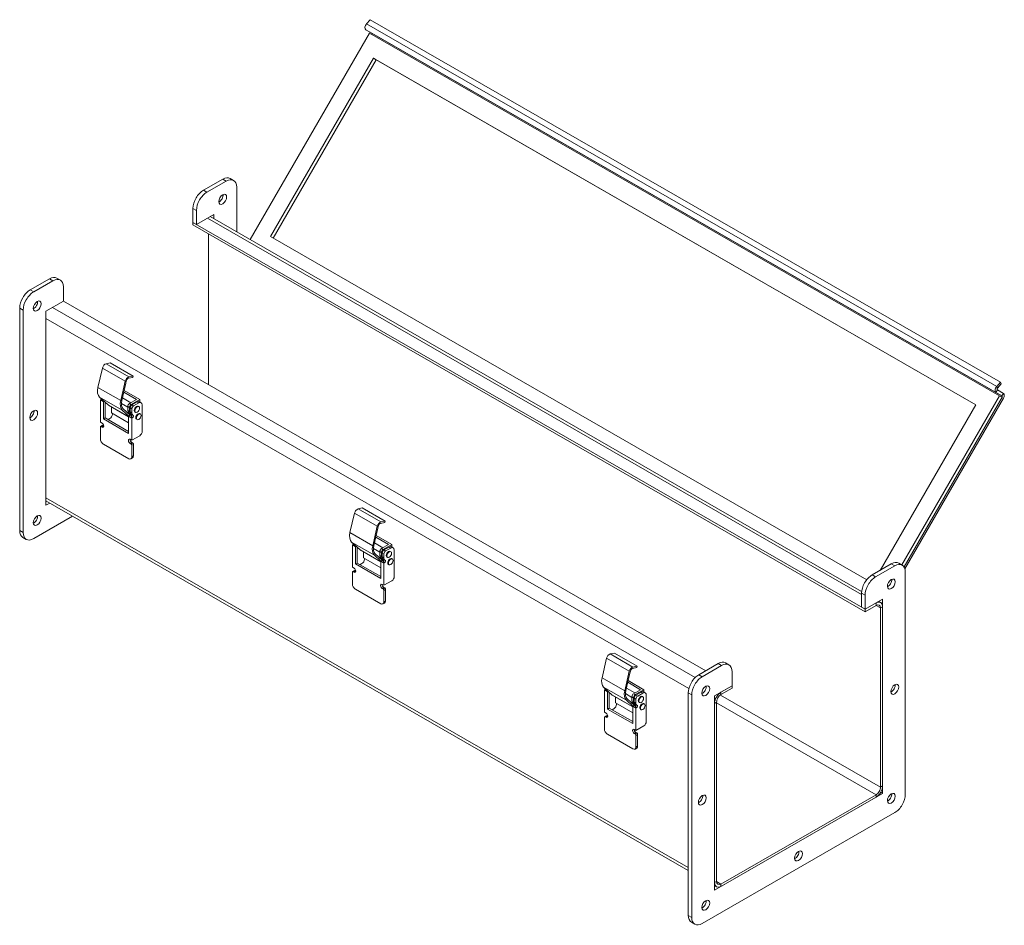
# Model space of a CAD drawing. Units: inches. Extents: x 6 to 111, y 4 to 69.
# Drawn here: x 75 to 90, y 53 to 66 of the extents above; entities that cross this region are included whole.
import ezdxf

# ---------------------------------------------------------------- set-up
doc = ezdxf.new("R2010")
doc.units = ezdxf.units.IN
doc.header["$LTSCALE"] = 7
doc.header["$MEASUREMENT"] = 0
doc.layers.add('Visible (ANSI)', color=7, linetype='Continuous', lineweight=5)
doc.layers.add('Visible Narrow (ANSI)', color=7, linetype='Continuous', lineweight=5)

msp = doc.modelspace()

# ---------------------------------------------------------------- linework, layer by layer
at = {"layer": 'Visible (ANSI)'}
for p, q in [((80.25109, 66.09123), (80.30518, 66.15153)), ((80.30518, 66.15153), (89.58595, 60.80709)), ((80.23874, 66.00313), (80.32826, 65.95118)), ((78.53587, 62.9099), (80.29304, 65.9534)), ((80.29304, 65.9534), (89.57382, 60.60896)), ((78.83678, 62.95511), (80.35345, 65.58205)), ((80.38991, 65.56089), (78.87331, 62.93407)), ((80.35345, 65.58205), (89.22175, 60.47514)), ((80.35345, 65.58205), (80.38991, 65.56089)), ((89.22168, 60.47501), (80.38991, 65.56089)), ((78.24024, 63.81326), (78.2918, 63.78357)), ((77.84749, 63.63923), (78.13107, 63.80253)), ((77.89905, 63.60954), (78.18263, 63.77284)), ((78.33731, 63.68308), (78.33731, 63.02425)), ((77.69281, 63.16267), (77.69281, 63.37132)), ((77.74437, 63.13298), (77.74437, 63.34163)), ((78.00217, 63.28144), (77.74437, 63.13298)), ((77.94643, 63.24934), (87.54199, 57.72362)), ((77.95061, 63.24693), (77.95061, 63.25175)), ((78.00217, 63.21724), (78.00217, 63.28144)), ((77.69281, 63.12738), (77.69281, 63.16267)), ((87.59231, 57.46193), (77.69281, 63.16267)), ((77.69281, 63.16267), (77.74437, 63.13298)), ((87.59231, 57.42664), (77.69281, 63.12738)), ((77.92009, 62.9965), (77.92009, 60.77525)), ((87.61732, 57.89873), (78.83678, 62.95511)), ((75.29528, 62.16951), (75.57886, 62.33281)), ((75.34684, 62.13982), (75.63042, 62.30312)), ((75.68802, 62.34354), (75.73958, 62.31385)), ((75.7851, 62.21335), (75.7851, 62.00471)), ((75.7851, 62.00471), (75.5273, 61.85625)), ((75.7851, 62.00471), (85.24504, 56.55709)), ((75.1406, 58.62289), (75.1406, 61.9016)), ((75.19216, 58.5932), (75.19216, 61.8719)), ((75.5273, 61.85625), (75.5273, 58.99484)), ((76.41329, 61.08007), (76.4748, 61.09326)), ((76.80994, 60.90027), (76.4748, 61.09326)), ((76.29308, 60.73009), (76.36032, 61.0175)), ((76.69546, 60.8245), (76.62822, 60.53709)), ((76.64397, 60.54047), (76.70352, 60.795)), ((76.70432, 60.79801), (76.71537, 60.83954)), ((76.7435, 60.86603), (76.80502, 60.87922)), ((76.80994, 60.90027), (76.74843, 60.88708)), ((76.80502, 60.87922), (76.80994, 60.90027)), ((89.58595, 60.80709), (89.53186, 60.74678)), ((89.59885, 60.78253), (89.54476, 60.72223)), ((89.59885, 60.78253), (89.58595, 60.80709)), ((76.86105, 60.55298), (76.67232, 60.66167)), ((76.91055, 60.55298), (76.6782, 60.68679)), ((89.51951, 60.65869), (89.60904, 60.60673)), ((89.63062, 60.64412), (89.5411, 60.69607)), ((76.31716, 60.59048), (76.44461, 60.47472)), ((76.32854, 60.54843), (76.34143, 60.55586)), ((76.32854, 60.54843), (76.37587, 60.52118)), ((76.32854, 60.22056), (76.32854, 60.54843)), ((76.36911, 60.54329), (76.36618, 60.5416)), ((76.38663, 60.52737), (76.37587, 60.52118)), ((76.37587, 60.52118), (76.37587, 60.26782)), ((76.40062, 60.51467), (76.40062, 60.28207)), ((76.63811, 60.49474), (76.73318, 60.44)), ((76.65272, 60.57788), (76.7785, 60.50545)), ((76.86105, 60.55298), (76.75896, 60.4942)), ((76.91055, 60.55298), (76.78371, 60.47994)), ((76.86889, 60.51759), (76.79361, 60.47424)), ((76.89363, 60.50334), (76.81836, 60.45999)), ((76.90527, 60.52117), (76.93002, 60.50692)), ((76.91055, 60.55298), (76.91055, 60.51813)), ((89.57382, 60.60896), (88.1343, 58.11565)), ((89.61028, 60.5878), (88.16633, 58.08683)), ((89.60904, 60.58566), (88.16633, 58.08683)), ((88.17898, 58.05882), (89.63062, 60.57313)), ((89.57382, 60.60896), (89.61028, 60.5878)), ((76.74525, 60.30093), (76.44889, 60.47159)), ((76.49106, 60.44731), (76.49106, 60.35694)), ((76.74525, 60.21056), (76.49106, 60.35694)), ((76.5059, 60.33712), (76.5059, 60.34839)), ((76.65229, 60.39749), (76.74834, 60.31025)), ((76.76926, 60.32229), (76.66531, 60.4167)), ((76.73318, 60.39099), (76.73318, 60.44954)), ((76.77111, 60.33079), (76.74048, 60.34843)), ((76.78537, 60.32253), (76.74062, 60.3483)), ((76.75519, 60.35353), (76.74828, 60.35753)), ((76.75684, 60.35213), (76.78159, 60.33788)), ((76.75793, 60.43529), (76.75793, 60.37674)), ((76.76783, 60.37104), (76.76783, 60.42959)), ((76.77303, 60.34328), (76.77993, 60.33928)), ((76.78159, 60.33788), (76.78203, 60.33813)), ((76.78983, 60.33358), (76.78293, 60.33758)), ((76.79258, 60.41534), (76.79258, 60.35679)), ((76.83829, 60.36845), (76.84699, 60.36344)), ((76.88741, 60.45375), (76.89611, 60.44874)), ((76.90953, 60.34726), (76.91823, 60.34225)), ((76.94519, 60.47342), (76.94519, 60.08415)), ((89.22175, 60.47514), (87.81366, 58.03627)), ((76.35329, 60.20631), (76.32854, 60.22056)), ((76.40062, 60.28207), (76.37587, 60.26782)), ((76.37587, 60.26782), (76.74525, 60.05511)), ((76.40062, 60.28207), (76.74525, 60.08362)), ((76.46878, 60.27282), (76.44274, 60.25782)), ((76.76999, 60.32272), (76.74525, 60.30847)), ((76.79258, 60.28121), (76.74525, 60.30847)), ((76.74525, 60.05511), (76.74525, 60.30847)), ((76.75969, 60.33098), (76.79031, 60.31335)), ((76.76999, 60.32272), (76.7893, 60.3116)), ((76.77111, 60.33079), (76.78537, 60.32253)), ((76.80547, 60.28863), (76.79258, 60.28121)), ((76.79258, 60.28121), (76.79258, 59.95334)), ((76.80768, 60.32333), (76.81458, 60.31932)), ((76.86041, 60.26196), (76.86911, 60.25695)), ((76.32854, 59.97466), (76.32854, 60.14605)), ((76.35708, 60.16867), (76.33233, 60.15442)), ((76.34143, 60.15353), (76.35329, 60.1467)), ((76.36618, 60.16778), (76.37804, 60.16095)), ((76.74746, 59.68126), (76.37365, 59.89652)), ((76.79258, 59.95334), (76.76783, 59.96759)), ((76.76783, 59.90798), (76.77969, 59.90115)), ((76.90807, 60.01985), (76.79258, 59.95334)), ((76.79258, 59.92223), (76.80444, 59.9154)), ((76.79258, 59.87882), (76.79258, 59.70744)), ((76.81733, 59.89308), (76.81733, 59.72169)), ((76.80405, 59.69238), (76.7793, 59.67813)), ((84.98853, 53.61067), (75.5273, 59.05904)), ((75.5273, 59.05422), (75.53148, 59.05663)), ((75.5273, 58.99484), (75.58304, 59.02694)), ((80.1256, 58.94229), (80.18711, 58.95548)), ((80.52225, 58.76249), (80.18711, 58.95548)), ((75.91948, 58.8332), (75.34684, 58.50344)), ((80.00539, 58.59231), (80.07263, 58.87972)), ((80.45582, 58.72826), (80.51733, 58.74145)), ((80.52225, 58.76249), (80.46074, 58.7493)), ((80.51733, 58.74145), (80.52225, 58.76249)), ((80.40777, 58.68672), (80.34053, 58.39931)), ((80.35628, 58.40269), (80.41583, 58.65722)), ((80.41663, 58.66024), (80.42768, 58.70176)), ((75.18612, 58.5224), (75.23768, 58.49271)), ((80.02947, 58.4527), (80.15692, 58.33694)), ((80.57336, 58.41521), (80.38463, 58.52389)), ((80.62286, 58.41521), (80.39051, 58.54901)), ((80.04085, 58.41066), (80.05374, 58.41808)), ((80.04085, 58.41066), (80.08818, 58.3834)), ((80.04085, 58.08278), (80.04085, 58.41066)), ((80.08142, 58.40551), (80.07849, 58.40383)), ((80.09894, 58.3896), (80.08818, 58.3834)), ((80.08818, 58.3834), (80.08818, 58.13004)), ((80.11293, 58.37689), (80.11293, 58.1443)), ((80.45756, 58.16315), (80.1612, 58.33381)), ((80.20337, 58.30953), (80.20337, 58.21917)), ((80.35042, 58.35697), (80.44549, 58.30222)), ((80.36503, 58.4401), (80.49081, 58.36767)), ((80.44549, 58.25321), (80.44549, 58.31177)), ((80.57336, 58.41521), (80.47127, 58.35642)), ((80.62286, 58.41521), (80.49602, 58.34217)), ((80.5812, 58.37982), (80.50592, 58.33647)), ((80.60595, 58.36556), (80.53067, 58.32221)), ((80.59972, 58.31597), (80.60842, 58.31096)), ((80.61758, 58.38339), (80.64233, 58.36914)), ((80.62286, 58.41521), (80.62286, 58.38035)), ((80.65751, 58.33564), (80.65751, 57.94637)), ((80.45756, 58.07279), (80.20337, 58.21917)), ((80.21822, 58.19934), (80.21822, 58.21061)), ((80.36461, 58.25971), (80.46065, 58.17247)), ((80.48157, 58.18452), (80.37762, 58.27893)), ((80.48342, 58.19302), (80.45279, 58.21065)), ((80.49768, 58.18476), (80.45293, 58.21053)), ((80.48231, 58.18494), (80.45756, 58.17069)), ((80.50489, 58.14343), (80.45756, 58.17069)), ((80.45756, 57.91734), (80.45756, 58.17069)), ((80.4675, 58.21575), (80.46059, 58.21976)), ((80.46915, 58.21435), (80.4939, 58.2001)), ((80.47024, 58.29751), (80.47024, 58.23896)), ((80.472, 58.1932), (80.50262, 58.17557)), ((80.48014, 58.23326), (80.48014, 58.29181)), ((80.48231, 58.18494), (80.50161, 58.17383)), ((80.48342, 58.19302), (80.49768, 58.18476)), ((80.48534, 58.2055), (80.49224, 58.2015)), ((80.4939, 58.2001), (80.49434, 58.20035)), ((80.50214, 58.1958), (80.49524, 58.1998)), ((80.50489, 58.27756), (80.50489, 58.21901)), ((80.51999, 58.18555), (80.52689, 58.18155)), ((80.5506, 58.23067), (80.5593, 58.22566)), ((80.62184, 58.20949), (80.63054, 58.20447)), ((80.0656, 58.06853), (80.04085, 58.08278)), ((80.06939, 58.03089), (80.04464, 58.01664)), ((80.05374, 58.01575), (80.0656, 58.00892)), ((80.07849, 58.03), (80.09035, 58.02317)), ((80.11293, 58.1443), (80.08818, 58.13004)), ((80.08818, 58.13004), (80.45756, 57.91734)), ((80.11293, 58.1443), (80.45756, 57.94584)), ((80.18109, 58.13504), (80.15505, 58.12004)), ((80.51778, 58.15086), (80.50489, 58.14343)), ((80.50489, 58.14343), (80.50489, 57.81556)), ((80.57272, 58.12418), (80.58142, 58.11917)), ((87.69543, 57.96818), (87.97901, 58.13148)), ((87.74699, 57.93849), (88.03057, 58.10179)), ((88.08817, 58.14221), (88.13973, 58.11252)), ((88.18525, 58.01203), (88.18525, 54.73332)), ((80.04085, 57.83688), (80.04085, 58.00827)), ((80.62038, 57.88207), (80.50489, 57.81556)), ((80.45977, 57.54348), (80.08596, 57.75874)), ((80.50489, 57.81556), (80.48014, 57.82981)), ((80.48014, 57.7702), (80.492, 57.76337)), ((80.50489, 57.78445), (80.51675, 57.77762)), ((80.50489, 57.74105), (80.50489, 57.56966)), ((80.52964, 57.7553), (80.52964, 57.58391)), ((87.54075, 57.49162), (87.54075, 57.70027)), ((87.59231, 57.46193), (87.59231, 57.67058)), ((87.85011, 57.61039), (87.59231, 57.46193)), ((87.79437, 57.57829), (87.82216, 57.56228)), ((87.79855, 57.57588), (87.79855, 57.5807)), ((87.85011, 54.74897), (87.85011, 57.61039)), ((80.51636, 57.5546), (80.49161, 57.54035)), ((87.54075, 57.49162), (87.59231, 57.46193)), ((87.75513, 57.5557), (87.59231, 57.46193)), ((87.59231, 57.42664), (87.75513, 57.52041)), ((87.59231, 57.42664), (87.59231, 57.46193)), ((87.81958, 57.48301), (87.81958, 54.8412)), ((87.85011, 54.85878), (87.85011, 57.50058)), ((83.7177, 56.45453), (83.78494, 56.74194)), ((83.83791, 56.80451), (83.89942, 56.8177)), ((84.23456, 56.62471), (83.89942, 56.8177)), ((84.12894, 56.52246), (84.13999, 56.56398)), ((84.16813, 56.59048), (84.22964, 56.60367)), ((84.23456, 56.62471), (84.17305, 56.61152)), ((84.22964, 56.60367), (84.23456, 56.62471)), ((85.14321, 56.49846), (85.42679, 56.66176)), ((85.19477, 56.46877), (85.47835, 56.63207)), ((85.53596, 56.67249), (85.58752, 56.6428)), ((84.12008, 56.54895), (84.05284, 56.26154)), ((84.06859, 56.26491), (84.12814, 56.51945)), ((85.63303, 56.54231), (85.63303, 56.33366)), ((83.74178, 56.31492), (83.86923, 56.19916)), ((83.75316, 56.27288), (83.76605, 56.2803)), ((83.75316, 56.27288), (83.80049, 56.24562)), ((83.75316, 55.94501), (83.75316, 56.27288)), ((84.07734, 56.30232), (84.20312, 56.22989)), ((84.28567, 56.27743), (84.09694, 56.38611)), ((84.33517, 56.27743), (84.10282, 56.41123)), ((84.28567, 56.27743), (84.18358, 56.21864)), ((84.33517, 56.27743), (84.20833, 56.20439)), ((84.33517, 56.27743), (84.33517, 56.24258)), ((85.63303, 56.33366), (85.37523, 56.1852)), ((85.63303, 56.33366), (85.47021, 56.2399)), ((85.63303, 56.29837), (85.47021, 56.20461)), ((85.63303, 56.29837), (85.63303, 56.33366)), ((83.79373, 56.26774), (83.7908, 56.26605)), ((83.81126, 56.25182), (83.80049, 56.24562)), ((83.80049, 56.24562), (83.80049, 55.99227)), ((83.82524, 56.23912), (83.82524, 56.00652)), ((84.16987, 56.02538), (83.87351, 56.19603)), ((83.91568, 56.17175), (83.91568, 56.08139)), ((84.06273, 56.21919), (84.1578, 56.16444)), ((84.19388, 56.04674), (84.08993, 56.14115)), ((84.1578, 56.11544), (84.1578, 56.17399)), ((84.18255, 56.15974), (84.18255, 56.10118)), ((84.19245, 56.09548), (84.19245, 56.15404)), ((84.2172, 56.13978), (84.2172, 56.08123)), ((84.29351, 56.24204), (84.21823, 56.19869)), ((84.31826, 56.22779), (84.24298, 56.18444)), ((84.31203, 56.17819), (84.32073, 56.17318)), ((84.3299, 56.24561), (84.35464, 56.23136)), ((84.36982, 56.19786), (84.36982, 55.80859)), ((84.98853, 52.95184), (84.98853, 56.23055)), ((85.04009, 52.92215), (85.04009, 56.20086)), ((85.37523, 56.1852), (85.37523, 53.32379)), ((83.82524, 56.00652), (83.80049, 55.99227)), ((83.80049, 55.99227), (84.16987, 55.77956)), ((83.82524, 56.00652), (84.16987, 55.80806)), ((83.8934, 55.99726), (83.86736, 55.98227)), ((84.16987, 55.93501), (83.91568, 56.08139)), ((83.93053, 56.06156), (83.93053, 56.07284)), ((84.07692, 56.12193), (84.17296, 56.03469)), ((84.19573, 56.05524), (84.1651, 56.07287)), ((84.20999, 56.04698), (84.16524, 56.07275)), ((84.19462, 56.04716), (84.16987, 56.03291)), ((84.2172, 56.00566), (84.16987, 56.03291)), ((84.16987, 55.77956), (84.16987, 56.03291)), ((84.17981, 56.07797), (84.1729, 56.08198)), ((84.18147, 56.07657), (84.20621, 56.06232)), ((84.18431, 56.05543), (84.21493, 56.0378)), ((84.19462, 56.04716), (84.21392, 56.03605)), ((84.19573, 56.05524), (84.20999, 56.04698)), ((84.19765, 56.06773), (84.20456, 56.06372)), ((84.20621, 56.06232), (84.20665, 56.06257)), ((84.21445, 56.05802), (84.20755, 56.06203)), ((84.23009, 56.01308), (84.2172, 56.00566)), ((84.2172, 56.00566), (84.2172, 55.67779)), ((84.2323, 56.04777), (84.2392, 56.04377)), ((84.26291, 56.09289), (84.27161, 56.08788)), ((84.28503, 55.9864), (84.29373, 55.98139)), ((84.33415, 56.07171), (84.34286, 56.0667)), ((85.37523, 56.0754), (85.37523, 53.4336)), ((85.40576, 56.09298), (85.40576, 53.45117)), ((83.77791, 55.93076), (83.75316, 55.94501)), ((83.75316, 55.6991), (83.75316, 55.87049)), ((83.7817, 55.89312), (83.75695, 55.87887)), ((83.76605, 55.87797), (83.77791, 55.87114)), ((83.7908, 55.89222), (83.80266, 55.88539)), ((84.2172, 55.67779), (84.19245, 55.69204)), ((84.33269, 55.74429), (84.2172, 55.67779)), ((84.17208, 55.4057), (83.79827, 55.62096)), ((84.19245, 55.63242), (84.20431, 55.6256)), ((84.2172, 55.64668), (84.22906, 55.63985)), ((84.2172, 55.60327), (84.2172, 55.43188)), ((84.24195, 55.61752), (84.24195, 55.44613)), ((84.22867, 55.41682), (84.20392, 55.40257)), ((85.37523, 53.32379), (87.85011, 54.74897)), ((87.75513, 54.72957), (85.47021, 53.41377)), ((85.47021, 53.37848), (87.75513, 54.69428)), ((87.82224, 54.76502), (87.85011, 54.74897)), ((88.03057, 54.46541), (85.19477, 52.83239)), ((85.40318, 53.3719), (85.37523, 53.38799)), ((85.37523, 53.38317), (85.37942, 53.38558)), ((85.03405, 52.85135), (85.08561, 52.82166))]:
    msp.add_line(p, q, dxfattribs=at)
for centre, major_axis, start_param, end_param in [((80.26944, 66.0563), (-0.03064, -0.0532), 4.36138942, 6.2812516), ((80.31915, 65.93539), (0.0091, 0.0158), 4.85466941, 6.2812516), ((78.13107, 63.62369), (0.10916, 0.18957), 0, 0.78346445), ((78.18263, 63.594), (0.10916, 0.18957), 5.49585344, 7.06664976), ((77.84749, 63.46039), (0.10916, 0.18957), 0.78346445, 2.35426078), ((77.89905, 63.4307), (0.10916, 0.18957), 0.78346445, 2.35426078), ((78.07951, 63.53439), (0.04094, 0.07109), 3.8197093, 5.60506866), ((75.57886, 62.15397), (0.10916, 0.18957), 0, 0.78346445), ((75.63042, 62.12428), (0.10916, 0.18957), 5.49585344, 7.06664976), ((75.29528, 61.99067), (0.10916, 0.18957), 0.78346445, 2.35426078), ((75.34684, 61.96098), (0.10916, 0.18957), 0.78346445, 2.35426078), ((75.34684, 61.96075), (0.04094, 0.07109), 3.8197093, 5.60506866), ((76.40067, 61.02615), (0.02984, 0.05181), 0.48048529, 2.05128162), ((76.73581, 60.83316), (-0.02984, -0.05181), 3.62207795, 5.19287427), ((76.72812, 60.80028), (0.01819, 0.03159), 1.96014335, 2.05128162), ((76.73581, 60.83316), (0.01819, 0.03159), 0.48048529, 1.69925591), ((76.43186, 60.75984), (-0.10261, -0.17819), 5.19287427, 6.15767475), ((89.55021, 60.71186), (-0.03064, -0.0532), 4.36138942, 6.2812516), ((89.55021, 60.71186), (-0.0091, -0.0158), 4.36138942, 6.2812516), ((89.59992, 60.59095), (0.03064, 0.0532), 4.71045527, 6.2812516), ((76.34143, 60.57076), (0.0091, 0.0158), 3.92505711, 4.49082427), ((76.36618, 60.55651), (-0.0091, -0.0158), 0.78346445, 0.99507573), ((76.767, 60.56685), (-0.10261, -0.17819), 5.19287427, 6.15767475), ((76.767, 60.56685), (-0.09097, -0.15797), 5.19287427, 6.15767475), ((76.75896, 60.46439), (0.01819, 0.03159), 0.78346445, 2.35426078), ((76.78371, 60.45014), (-0.01819, -0.03159), 3.92505711, 5.49585344), ((76.86889, 60.45798), (0.03639, 0.06319), 0, 0.78346445), ((76.89363, 60.44373), (0.03639, 0.06319), 5.49585344, 7.06664976), ((89.59992, 60.59095), (0.0091, 0.0158), 4.71045527, 6.2812516), ((75.29528, 60.35132), (0.04094, 0.07109), 3.8197093, 5.60506866), ((76.48528, 60.53478), (-0.03639, -0.06319), 6.15767475, 6.28318531), ((76.46878, 60.31574), (-0.0262, -0.0455), 0.78346445, 2.35426078), ((76.78474, 60.42068), (-0.03639, -0.06319), 5.49585344, 6.2812516), ((76.74607, 60.33774), (0.0091, 0.0158), 6.07708754, 6.2812516), ((76.80949, 60.40643), (-0.03639, -0.06319), 5.49585344, 6.2812516), ((76.79361, 60.44444), (0.01819, 0.03159), 0.78346445, 2.35426078), ((76.81939, 60.40073), (-0.03639, -0.06319), 5.49585344, 6.2812516), ((76.82042, 60.34178), (-0.03639, -0.06319), 5.02986534, 5.19954792), ((76.77082, 60.32349), (0.0091, 0.0158), 6.07708754, 6.2812516), ((76.78072, 60.31779), (0.0091, 0.0158), 3.92505711, 6.2812516), ((76.82042, 60.34178), (0.02474, 0.04297), 2.03877099, 2.33117828), ((76.81836, 60.43019), (-0.01819, -0.03159), 3.92505711, 5.49585344), ((76.84414, 60.38648), (-0.03639, -0.06319), 5.49585344, 6.2812516), ((76.86285, 60.4111), (0.02456, 0.04265), 0, 3.14159264), ((76.88497, 60.30461), (0.02456, 0.04265), 0, 3.14159265), ((76.35329, 60.1765), (0.01819, -0.03159), 5.49972085, 8.64131351), ((76.80547, 60.30354), (0.0091, 0.0158), 3.92505711, 6.2812516), ((76.34143, 60.13862), (-0.0091, 0.0158), 5.49972085, 7.07051718), ((76.36618, 60.15288), (-0.0091, 0.0158), 5.49972085, 6.28318531), ((76.37804, 60.19076), (0.01819, -0.03159), 5.49972085, 5.53880838), ((76.90807, 60.06277), (-0.0262, -0.0455), 0.78346445, 2.35426078), ((76.37365, 59.94868), (-0.03184, 0.05529), 0.78733187, 2.3581282), ((76.76783, 59.93779), (-0.01819, 0.03159), 5.49972085, 8.64131351), ((76.79258, 59.95204), (0.01819, -0.03159), 3.88596958, 5.49972085), ((76.77969, 59.88625), (0.0091, -0.0158), 0.78733187, 2.3581282), ((76.80444, 59.9005), (0.0091, -0.0158), 0.78733187, 2.3581282), ((76.74746, 59.73342), (0.03184, -0.05529), 5.49972085, 7.07051718), ((76.77221, 59.74767), (0.03184, -0.05529), 0, 0.78733187), ((80.11298, 58.88837), (0.02984, 0.05181), 0.48048529, 2.05128162), ((75.34684, 58.80127), (0.04094, 0.07109), 3.8197093, 5.60506866), ((80.44812, 58.69538), (-0.02984, -0.05181), 3.62207795, 5.19287427), ((75.29528, 58.71197), (-0.10916, -0.18957), 5.49585344, 6.28318531), ((75.34684, 58.68227), (-0.10916, -0.18957), 5.49585344, 7.06664976), ((80.14417, 58.62207), (-0.10261, -0.17819), 5.19287427, 6.15767475), ((80.44043, 58.6625), (0.01819, 0.03159), 1.96014335, 2.05128162), ((80.44812, 58.69538), (0.01819, 0.03159), 0.48048529, 1.69925591), ((80.05374, 58.43298), (0.0091, 0.0158), 3.92505711, 4.49082427), ((80.07849, 58.41873), (-0.0091, -0.0158), 0.78346445, 0.99507573), ((80.19759, 58.397), (-0.03639, -0.06319), 6.15767475, 6.28318531), ((80.47931, 58.42907), (-0.10261, -0.17819), 5.19287427, 6.15767475), ((80.47931, 58.42907), (-0.09097, -0.15797), 5.19287427, 6.15767475), ((80.47127, 58.32661), (0.01819, 0.03159), 0.78346445, 2.35426078), ((80.49602, 58.31236), (-0.01819, -0.03159), 3.92505711, 5.49585344), ((80.50592, 58.30666), (0.01819, 0.03159), 0.78346445, 2.35426078), ((80.53067, 58.29241), (-0.01819, -0.03159), 3.92505711, 5.49585344), ((80.57516, 58.27332), (0.02456, 0.04265), 0, 3.14159265), ((80.5812, 58.3202), (0.03639, 0.06319), 0, 0.78346445), ((80.60595, 58.30595), (0.03639, 0.06319), 5.49585344, 7.06664976), ((80.18109, 58.17796), (-0.0262, -0.0455), 0.78346445, 2.35426078), ((80.49705, 58.2829), (-0.03639, -0.06319), 5.49585344, 6.2812516), ((80.45838, 58.19996), (0.0091, 0.0158), 6.07708754, 6.2812516), ((80.5218, 58.26865), (-0.03639, -0.06319), 5.49585344, 6.2812516), ((80.5317, 58.26295), (-0.03639, -0.06319), 5.49585344, 6.2812516), ((80.53273, 58.20401), (-0.03639, -0.06319), 5.02986534, 5.19954792), ((80.48313, 58.18571), (0.0091, 0.0158), 6.07708754, 6.2812516), ((80.49303, 58.18001), (0.0091, 0.0158), 3.92505711, 6.2812516), ((80.53273, 58.20401), (0.02474, 0.04297), 2.03877099, 2.33117828), ((80.55645, 58.2487), (-0.03639, -0.06319), 5.49585344, 6.2812516), ((80.51778, 58.16576), (0.0091, 0.0158), 3.92505711, 6.2812516), ((80.59728, 58.16683), (0.02456, 0.04265), 0, 3.14159265), ((87.97901, 57.95265), (0.10916, 0.18957), 0, 0.78346445), ((80.05374, 58.00085), (-0.0091, 0.0158), 5.49972085, 7.07051718), ((80.0656, 58.03873), (0.01819, -0.03159), 5.49972085, 8.64131351), ((80.07849, 58.0151), (-0.0091, 0.0158), 5.49972085, 6.28318531), ((80.09035, 58.05298), (0.01819, -0.03159), 5.49972085, 5.53880838), ((88.03057, 57.92295), (0.10916, 0.18957), 5.49585344, 7.06664976), ((80.62038, 57.92499), (-0.0262, -0.0455), 0.78346445, 2.35426078), ((87.69543, 57.78934), (0.10916, 0.18957), 0.78346445, 2.35426078), ((87.74699, 57.75965), (0.10916, 0.18957), 0.78346445, 2.35426078), ((87.92745, 57.86334), (0.04094, 0.07109), 3.8197093, 5.60506866), ((80.08596, 57.8109), (-0.03184, 0.05529), 0.78733187, 2.3581282), ((80.48014, 57.80001), (-0.01819, 0.03159), 5.49972085, 8.64131351), ((80.50489, 57.81426), (0.01819, -0.03159), 3.88596958, 5.49972085), ((80.492, 57.74847), (0.0091, -0.0158), 0.78733187, 2.3581282), ((80.51675, 57.76272), (0.0091, -0.0158), 0.78733187, 2.3581282), ((80.48452, 57.60989), (0.03184, -0.05529), 0, 0.78733187), ((87.75513, 57.44589), (0.06703, 0.11639), 5.49585344, 7.06664976), ((80.45977, 57.59564), (0.03184, -0.05529), 5.49972085, 7.07051718), ((87.75513, 57.44589), (0.04548, 0.07899), 5.49585344, 7.06664976), ((83.82529, 56.75059), (0.02984, 0.05181), 0.48048529, 2.05128162), ((84.16043, 56.5576), (-0.02984, -0.05181), 3.62207795, 5.19287427), ((84.16043, 56.5576), (0.01819, 0.03159), 0.48048529, 1.69925591), ((85.42679, 56.48292), (0.10916, 0.18957), 0, 0.78346445), ((85.47835, 56.45323), (0.10916, 0.18957), 5.49585344, 7.06664976), ((83.85648, 56.48429), (-0.10261, -0.17819), 5.19287427, 6.15767475), ((84.15274, 56.52472), (0.01819, 0.03159), 1.96014335, 2.05128162), ((85.14321, 56.31962), (0.10916, 0.18957), 0.78346445, 2.35426078), ((85.19477, 56.28993), (0.10916, 0.18957), 0.78346445, 2.35426078), ((83.76605, 56.2952), (0.0091, 0.0158), 3.92505711, 4.49082427), ((85.19477, 56.2897), (0.04094, 0.07109), 3.8197093, 5.60506866), ((87.97901, 56.31329), (0.04094, 0.07109), 3.8197093, 5.60506866), ((83.7908, 56.28095), (-0.0091, -0.0158), 0.78346445, 0.99507573), ((83.9099, 56.25922), (-0.03639, -0.06319), 6.15767475, 6.28318531), ((84.19162, 56.29129), (-0.10261, -0.17819), 5.19287427, 6.15767475), ((84.19162, 56.29129), (-0.09097, -0.15797), 5.19287427, 6.15767475), ((84.18358, 56.18883), (0.01819, 0.03159), 0.78346445, 2.35426078), ((84.20833, 56.17458), (-0.01819, -0.03159), 3.92505711, 5.49585344), ((84.21823, 56.16888), (0.01819, 0.03159), 0.78346445, 2.35426078), ((84.24298, 56.15463), (-0.01819, -0.03159), 3.92505711, 5.49585344), ((84.28747, 56.13554), (0.02456, 0.04265), 0, 3.14159265), ((84.29351, 56.18242), (0.03639, 0.06319), 0, 0.78346445), ((84.31826, 56.16817), (0.03639, 0.06319), 5.49585344, 7.06664976), ((85.47021, 56.13009), (-0.06703, -0.11639), 3.92505711, 5.49585344), ((85.47021, 56.13009), (-0.04548, -0.07899), 3.92505711, 5.49585344), ((83.8934, 56.04019), (-0.0262, -0.0455), 0.78346445, 2.35426078), ((84.20936, 56.14513), (-0.03639, -0.06319), 5.49585344, 6.2812516), ((84.17069, 56.06219), (0.0091, 0.0158), 6.07708754, 6.2812516), ((84.23411, 56.13087), (-0.03639, -0.06319), 5.49585344, 6.2812516), ((84.24401, 56.12517), (-0.03639, -0.06319), 5.49585344, 6.2812516), ((84.24504, 56.06623), (-0.03639, -0.06319), 5.02986534, 5.19954792), ((84.19544, 56.04793), (0.0091, 0.0158), 6.07708754, 6.2812516), ((84.20534, 56.04223), (0.0091, 0.0158), 3.92505711, 6.2812516), ((84.24504, 56.06623), (0.02474, 0.04297), 2.03877099, 2.33117828), ((84.26876, 56.11092), (-0.03639, -0.06319), 5.49585344, 6.2812516), ((84.23009, 56.02798), (0.0091, 0.0158), 3.92505711, 6.2812516), ((84.30959, 56.02906), (0.02456, 0.04265), 0, 3.14159265), ((83.76605, 55.86307), (-0.0091, 0.0158), 5.49972085, 7.07051718), ((83.77791, 55.90095), (0.01819, -0.03159), 5.49972085, 8.64131351), ((83.7908, 55.87732), (-0.0091, 0.0158), 5.49972085, 6.28318531), ((83.80266, 55.9152), (0.01819, -0.03159), 5.49972085, 5.53880838), ((83.79827, 55.67312), (-0.03184, 0.05529), 0.78733187, 2.3581282), ((84.19245, 55.66223), (-0.01819, 0.03159), 5.49972085, 8.64131351), ((84.2172, 55.67648), (0.01819, -0.03159), 3.88596958, 5.49972085), ((84.33269, 55.78721), (-0.0262, -0.0455), 0.78346445, 2.35426078), ((84.20431, 55.61069), (0.0091, -0.0158), 0.78733187, 2.3581282), ((84.22906, 55.62494), (0.0091, -0.0158), 0.78733187, 2.3581282), ((84.17208, 55.45786), (0.03184, -0.05529), 5.49972085, 7.07051718), ((84.19683, 55.47211), (0.03184, -0.05529), 0, 0.78733187), ((87.75513, 54.80409), (0.06703, 0.11639), 3.92505711, 5.49585344), ((87.75513, 54.80409), (-0.04548, -0.07899), 0.78346445, 2.35426078), ((85.14321, 54.68027), (0.04094, 0.07109), 3.8197093, 5.60506866), ((87.92745, 54.70386), (0.04094, 0.07109), 3.8197093, 5.60506866), ((88.03057, 54.64425), (-0.10916, -0.18957), 0.78346445, 2.35426078), ((86.56111, 53.85743), (0.04094, 0.07109), 3.8197093, 5.60506866), ((85.47021, 53.48829), (-0.06703, -0.11639), 5.49585344, 7.06664976), ((85.47021, 53.48829), (-0.04548, -0.07899), 5.49585344, 7.06664976), ((85.19477, 53.13022), (0.04094, 0.07109), 3.8197093, 5.60506866), ((85.14321, 53.04092), (-0.10916, -0.18957), 5.49585344, 6.28318531), ((85.19477, 53.01123), (-0.10916, -0.18957), 5.49585344, 7.06664976)]:
    msp.add_ellipse(centre, major_axis=major_axis, ratio=0.57809312, start_param=start_param, end_param=end_param, dxfattribs=at)
for centre, major_axis in [((78.13107, 63.5047), (0.04094, 0.07109)), ((75.3984, 61.93106), (0.04094, 0.07109)), ((75.34684, 60.32163), (0.04094, 0.07109)), ((76.87155, 60.40609), (-0.02456, -0.04265)), ((76.89367, 60.2996), (-0.02456, -0.04265)), ((75.3984, 58.77158), (0.04094, 0.07109)), ((80.58386, 58.26831), (-0.02456, -0.04265)), ((80.60598, 58.16182), (-0.02456, -0.04265)), ((87.97901, 57.83365), (0.04094, 0.07109)), ((85.24633, 56.26001), (0.04094, 0.07109)), ((88.03057, 56.2836), (0.04094, 0.07109)), ((84.29617, 56.13053), (-0.02456, -0.04265)), ((84.31829, 56.02405), (-0.02456, -0.04265)), ((85.19477, 54.65058), (0.04094, 0.07109)), ((87.97901, 54.67417), (0.04094, 0.07109)), ((86.61267, 53.82774), (0.04094, 0.07109)), ((85.24633, 53.10053), (0.04094, 0.07109))]:
    msp.add_ellipse(centre, major_axis=major_axis, ratio=0.57809312, dxfattribs=at)
at = {"layer": 'Visible Narrow (ANSI)'}
for p, q in [((89.51951, 60.65869), (80.23874, 66.00313)), ((80.25109, 66.09123), (89.53186, 60.74678)), ((80.32826, 65.95118), (89.60904, 60.60673)), ((78.13107, 63.80253), (78.18263, 63.77284)), ((77.84749, 63.63923), (77.89905, 63.60954)), ((77.69281, 63.37132), (77.74437, 63.34163)), ((87.54075, 57.67915), (77.9072, 63.22675)), ((75.57886, 62.33281), (75.63042, 62.30312)), ((75.29528, 62.16951), (75.34684, 62.13982)), ((75.1406, 61.9016), (75.19216, 61.8719)), ((75.62227, 61.91094), (85.09124, 56.45813)), ((84.99687, 56.29328), (75.5273, 61.74645)), ((76.74843, 60.88708), (76.41329, 61.08007)), ((76.69546, 60.8245), (76.36032, 61.0175)), ((76.62822, 60.53709), (76.29308, 60.73009)), ((89.5411, 60.69607), (89.51951, 60.65869)), ((89.53186, 60.74678), (89.54476, 60.72223)), ((89.60904, 60.60673), (89.63062, 60.64412)), ((76.65229, 60.39749), (76.31716, 60.59048)), ((76.36618, 60.5416), (76.34143, 60.55586)), ((76.75896, 60.4942), (76.78371, 60.47994)), ((76.86889, 60.51759), (76.89363, 60.50334)), ((89.63062, 60.57313), (89.60904, 60.58566)), ((76.74525, 60.30159), (76.44461, 60.47472)), ((76.73318, 60.44954), (76.75793, 60.43529)), ((76.73318, 60.39099), (76.75793, 60.37674)), ((76.77303, 60.34328), (76.74828, 60.35753)), ((76.77993, 60.33928), (76.75519, 60.35353)), ((76.76783, 60.42959), (76.79258, 60.41534)), ((76.76783, 60.37104), (76.79258, 60.35679)), ((76.80768, 60.32333), (76.78293, 60.33758)), ((76.81458, 60.31932), (76.78983, 60.33358)), ((76.79361, 60.47424), (76.81836, 60.45999)), ((76.80547, 60.28863), (76.78072, 60.30289)), ((76.36618, 60.16778), (76.34143, 60.15353)), ((76.37804, 60.16095), (76.35329, 60.1467)), ((76.79258, 59.92223), (76.76783, 59.90798)), ((76.80444, 59.9154), (76.77969, 59.90115)), ((76.81733, 59.89308), (76.79258, 59.87882)), ((76.81733, 59.72169), (76.79258, 59.70744)), ((75.5273, 59.10465), (84.98853, 53.65628)), ((80.46074, 58.7493), (80.1256, 58.94229)), ((80.40777, 58.68672), (80.07263, 58.87972)), ((75.1406, 58.62289), (75.19216, 58.5932)), ((80.34053, 58.39931), (80.00539, 58.59231)), ((80.36461, 58.25971), (80.02947, 58.4527)), ((80.07849, 58.40383), (80.05374, 58.41808)), ((80.45756, 58.16382), (80.15692, 58.33694)), ((80.44549, 58.31177), (80.47024, 58.29751)), ((80.47127, 58.35642), (80.49602, 58.34217)), ((80.50592, 58.33647), (80.53067, 58.32221)), ((80.5812, 58.37982), (80.60595, 58.36556)), ((80.44549, 58.25321), (80.47024, 58.23896)), ((80.48534, 58.2055), (80.46059, 58.21976)), ((80.49224, 58.2015), (80.4675, 58.21575)), ((80.48014, 58.29181), (80.50489, 58.27756)), ((80.48014, 58.23326), (80.50489, 58.21901)), ((80.51778, 58.15086), (80.49303, 58.16511)), ((80.51999, 58.18555), (80.49524, 58.1998)), ((80.52689, 58.18155), (80.50214, 58.1958)), ((80.07849, 58.03), (80.05374, 58.01575)), ((80.09035, 58.02317), (80.0656, 58.00892)), ((87.97901, 58.13148), (88.03057, 58.10179)), ((87.69543, 57.96818), (87.74699, 57.93849)), ((80.50489, 57.78445), (80.48014, 57.7702)), ((80.51675, 57.77762), (80.492, 57.76337)), ((80.52964, 57.7553), (80.50489, 57.74105)), ((80.52964, 57.58391), (80.50489, 57.56966)), ((87.54075, 57.70027), (87.59231, 57.67058)), ((87.81958, 57.48301), (87.75488, 57.52026)), ((87.75513, 57.52041), (87.75513, 57.5557)), ((87.85011, 57.50058), (87.81958, 57.48301)), ((84.12008, 56.54895), (83.78494, 56.74194)), ((84.17305, 56.61152), (83.83791, 56.80451)), ((85.42679, 56.66176), (85.47835, 56.63207)), ((84.05284, 56.26154), (83.7177, 56.45453)), ((85.14321, 56.49846), (85.19477, 56.46877)), ((84.07692, 56.12193), (83.74178, 56.31492)), ((83.7908, 56.26605), (83.76605, 56.2803)), ((84.16987, 56.02604), (83.86923, 56.19916)), ((84.1578, 56.17399), (84.18255, 56.15974)), ((84.18358, 56.21864), (84.20833, 56.20439)), ((84.19245, 56.15404), (84.2172, 56.13978)), ((84.21823, 56.19869), (84.24298, 56.18444)), ((84.29351, 56.24204), (84.31826, 56.22779)), ((84.98853, 56.23055), (85.04009, 56.20086)), ((85.46167, 56.19903), (87.81958, 54.8412)), ((85.47021, 56.2399), (85.47021, 56.20461)), ((84.1578, 56.11544), (84.18255, 56.10118)), ((84.19765, 56.06773), (84.1729, 56.08198)), ((84.20456, 56.06372), (84.17981, 56.07797)), ((84.19245, 56.09548), (84.2172, 56.08123)), ((84.23009, 56.01308), (84.20534, 56.02733)), ((84.2323, 56.04777), (84.20755, 56.06203)), ((84.2392, 56.04377), (84.21445, 56.05802)), ((85.40576, 56.09298), (85.37523, 56.0754)), ((87.75513, 54.72957), (85.40576, 56.08249)), ((83.7908, 55.89222), (83.76605, 55.87797)), ((83.80266, 55.88539), (83.77791, 55.87114)), ((84.2172, 55.64668), (84.19245, 55.63242)), ((84.22906, 55.63985), (84.20431, 55.6256)), ((84.24195, 55.61752), (84.2172, 55.60327)), ((84.24195, 55.44613), (84.2172, 55.43188)), ((87.81958, 54.8412), (87.85011, 54.85878)), ((87.75513, 54.69428), (87.75513, 54.72957)), ((85.37523, 53.4336), (85.40576, 53.45117)), ((85.40576, 53.45089), (85.47021, 53.41377)), ((85.47021, 53.41377), (85.47021, 53.37848)), ((84.98853, 52.95184), (85.04009, 52.92215))]:
    msp.add_line(p, q, dxfattribs=at)

doc.saveas('drawing.dxf')
